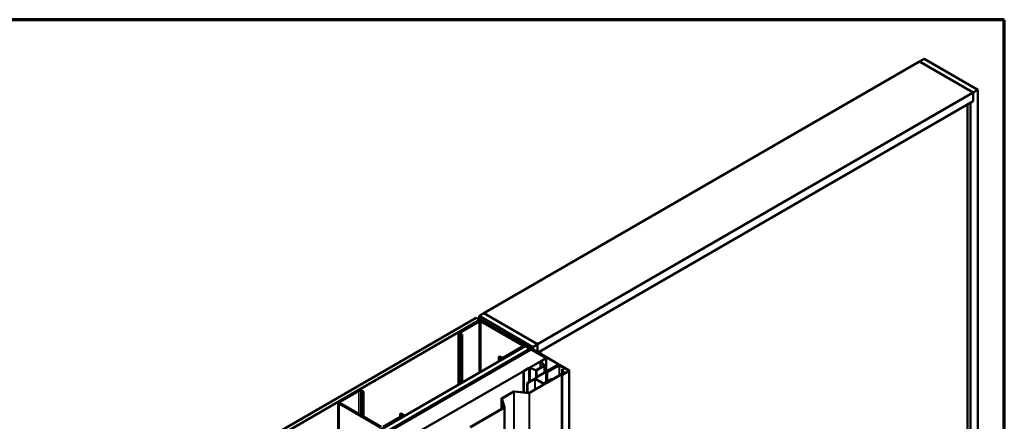
# Model space of a CAD drawing. Units: inches. Extents: x 0.6 to 33.4, y 0.6 to 21.4.
# Drawn here: x 24.1 to 33.4, y 17.6 to 21.4 of the extents above; entities that cross this region are included whole.
import ezdxf

# ---------------------------------------------------------------- set-up
doc = ezdxf.new("R2010")
doc.units = ezdxf.units.IN
doc.header["$LTSCALE"] = 2
doc.header["$MEASUREMENT"] = 0
doc.layers.get('0').update_dxf_attribs({"lineweight": 13})
for name, color, linetype, lineweight in [('Border (ANSI)', 7, 'Continuous', 70), ('Visible (ANSI)', 7, 'Continuous', 50), ('Visible Narrow (ANSI)', 7, 'Continuous', 35)]:
    doc.layers.add(name, color=color, linetype=linetype, lineweight=lineweight)

# ---------------------------------------------------------------- blocks, each defined once
blk = doc.blocks.new('Borders ATAS A Border')
at = {"layer": 'Border (ANSI)'}
for p, q in [((16.7, 10.7), (0.3, 10.7)), ((16.7, 0.3), (16.7, 10.7))]:
    blk.add_line(p, q, dxfattribs=at)

msp = doc.modelspace()

# ---------------------------------------------------------------- linework, layer by layer
at = {"layer": 'Visible (ANSI)'}
for p, q in [((32.60256, 21.00691), (28.50134, 18.63907)), ((32.60256, 21.00691), (32.64675, 21.03243)), ((33.10779, 20.71522), (32.60256, 21.00691)), ((32.60256, 21.00691), (33.10779, 20.71522)), ((32.64675, 21.03243), (33.15198, 20.74073)), ((33.10779, 20.71522), (29.00657, 18.34738)), ((33.15198, 20.74073), (33.10779, 20.71522)), ((33.10779, 20.63357), (33.10779, 20.71522)), ((33.10779, 20.71522), (33.10779, 20.63357)), ((33.15198, 15.73969), (33.15198, 20.74073)), ((33.10779, 20.63357), (29.01399, 18.27001)), ((33.05475, 15.79583), (33.05475, 20.60295)), ((33.10779, 20.63357), (33.08127, 20.61826)), ((33.08127, 15.78052), (33.08127, 20.61826)), ((28.45785, 18.61315), (28.50205, 18.63866)), ((28.50134, 18.63825), (28.50134, 18.63907)), ((28.50134, 18.63907), (29.00657, 18.34738)), ((29.00727, 18.34697), (28.50205, 18.63866)), ((24.18721, 16.14749), (28.42985, 18.59698)), ((28.46521, 18.57657), (24.22257, 16.12708)), ((28.44894, 18.56636), (28.27075, 18.46348)), ((28.45743, 18.56146), (28.27924, 18.45858)), ((28.42985, 18.59698), (28.46521, 18.57657)), ((28.44491, 18.59171), (28.44265, 18.59041)), ((28.44265, 18.59041), (28.93423, 18.30659)), ((28.44265, 18.58959), (28.44265, 18.59041)), ((28.93649, 18.3079), (28.44491, 18.59171)), ((28.45785, 18.61315), (28.45785, 18.58424)), ((28.96308, 18.32145), (28.45785, 18.61315)), ((28.46521, 18.57657), (28.46521, 18.57041)), ((28.86472, 18.33611), (28.4744, 18.56146)), ((28.87321, 18.34101), (28.48288, 18.56636)), ((28.26372, 17.96871), (28.26372, 18.45369)), ((28.27075, 18.44389), (28.28914, 18.43327)), ((28.27924, 18.44879), (28.29762, 18.43817)), ((28.6976, 18.44817), (28.6976, 18.44583)), ((28.94017, 18.30659), (28.69947, 18.44556)), ((28.94243, 18.3079), (28.70173, 18.44687)), ((28.70525, 18.44987), (28.74538, 18.44004)), ((28.7065, 18.45158), (28.74663, 18.44174)), ((28.74663, 18.44174), (28.74538, 18.44004)), ((28.74663, 18.44174), (28.74663, 18.42095)), ((28.29762, 18.43817), (28.28914, 18.43327)), ((28.28914, 18.43327), (28.28914, 17.98338)), ((28.29762, 18.43817), (28.29762, 17.98828)), ((28.74538, 18.44004), (28.74538, 18.42167)), ((24.64824, 15.88131), (28.89089, 18.3308)), ((24.69244, 15.8558), (28.93508, 18.30529)), ((28.93423, 18.30398), (24.69498, 15.85645)), ((24.69725, 15.85514), (28.93649, 18.30267)), ((28.9454, 18.29933), (24.70276, 15.84984)), ((28.68653, 18.22343), (28.86472, 18.32631)), ((28.69502, 18.21853), (28.87321, 18.32141)), ((28.73256, 18.18412), (28.94017, 18.30398)), ((28.73483, 18.18281), (28.94243, 18.30267)), ((28.88024, 18.32465), (28.88024, 18.33121)), ((28.93508, 18.30529), (28.89089, 18.3308)), ((28.90411, 18.33003), (28.90411, 18.33991)), ((28.9047, 18.3305), (28.90696, 18.33181)), ((29.2007, 18.15961), (28.9047, 18.3305)), ((28.9047, 18.3305), (28.9047, 18.32968)), ((29.20296, 18.16091), (28.90696, 18.33181)), ((28.92801, 18.31965), (28.92801, 18.32084)), ((28.94261, 18.31204), (28.92847, 18.32021)), ((28.92987, 18.32173), (28.93588, 18.32106)), ((28.93508, 18.30485), (28.93508, 18.30529)), ((28.93837, 18.30294), (28.93837, 18.30529)), ((28.94348, 18.32743), (28.94348, 18.32978)), ((28.94467, 18.32613), (28.94351, 18.3296)), ((28.94364, 18.32299), (28.94364, 18.32622)), ((28.94431, 18.29869), (28.94431, 18.30529)), ((28.9454, 18.29933), (29.08682, 18.21768)), ((28.94615, 18.33041), (28.96029, 18.32225)), ((28.96121, 18.30049), (28.96121, 18.32097)), ((29.00727, 18.34697), (28.96308, 18.32145)), ((28.96308, 18.32145), (28.96308, 18.29941)), ((29.00727, 18.27389), (29.00727, 18.34697)), ((29.03379, 18.28063), (29.0147, 18.26961)), ((29.03308, 18.28104), (29.03379, 18.28063)), ((29.03379, 18.28063), (29.03379, 18.25858)), ((24.84418, 15.76819), (29.08682, 18.21768)), ((28.72743, 18.18115), (28.44599, 18.01867)), ((28.44825, 18.01736), (28.72969, 18.17985)), ((28.65118, 18.23405), (28.64269, 18.22915)), ((28.64269, 18.22915), (28.66108, 18.21853)), ((28.64269, 18.18751), (28.64269, 18.22915)), ((28.65118, 18.23405), (28.66956, 18.22343)), ((28.73533, 18.18224), (28.73195, 18.18224)), ((28.73195, 18.18039), (28.73533, 18.18039)), ((28.73256, 18.18412), (28.73483, 18.18281)), ((28.73256, 18.18412), (28.73256, 18.18224)), ((28.73483, 18.18224), (28.73483, 18.18281)), ((28.8069, 18.22279), (28.73759, 18.18278)), ((28.73986, 18.18147), (28.80916, 18.22148)), ((28.80916, 18.22148), (28.8069, 18.22279)), ((28.80916, 18.22067), (28.80916, 18.22148)), ((29.03651, 18.18453), (29.03651, 18.12794)), ((29.06966, 18.14926), (29.03834, 18.18058)), ((29.04052, 18.19013), (29.08753, 18.21727)), ((29.07191, 18.15001), (29.0406, 18.18133)), ((29.04236, 18.18907), (29.08937, 18.21621)), ((29.08682, 18.21768), (29.08682, 18.21686)), ((29.08753, 18.21727), (29.08937, 18.21621)), ((29.08937, 18.21621), (29.08937, 18.09272)), ((28.8754, 18.09479), (28.92241, 18.12194)), ((28.8754, 18.09479), (28.87724, 18.09373)), ((28.8754, 18.09479), (28.8754, 17.89511)), ((28.87724, 18.09373), (28.92425, 18.12087)), ((28.87724, 17.89493), (28.87724, 18.09373)), ((29.24975, 18.07443), (28.93078, 17.89028)), ((28.93304, 17.88897), (29.25201, 18.07313)), ((28.93765, 18.12189), (28.99189, 18.10381)), ((28.93895, 18.12319), (28.99319, 18.10511)), ((28.99309, 18.03713), (29.2007, 18.15699)), ((28.99535, 18.03583), (29.20296, 18.15569)), ((28.99753, 18.10544), (29.06909, 18.14675)), ((28.99937, 18.10438), (29.07093, 18.14569)), ((29.07274, 18.08312), (29.07274, 18.14822)), ((29.2072, 18.15324), (29.08798, 18.08441)), ((29.08798, 18.08441), (29.08798, 17.99174)), ((29.09025, 18.0831), (29.08798, 18.08441)), ((29.09025, 18.0831), (29.20947, 18.15193)), ((29.09025, 17.99304), (29.09025, 18.0831)), ((29.2072, 18.14981), (29.09569, 18.08543)), ((29.09569, 18.08543), (29.09795, 18.08412)), ((29.09569, 17.99619), (29.09569, 18.08543)), ((29.09795, 18.08412), (29.20947, 18.1485)), ((29.09795, 17.99749), (29.09795, 18.08412)), ((29.11896, 18.10637), (29.15431, 18.12679)), ((29.12179, 18.10474), (29.11896, 18.10637)), ((29.11896, 18.10229), (29.11896, 18.10637)), ((29.15714, 18.12515), (29.12179, 18.10474)), ((29.12179, 18.10392), (29.12179, 18.10474)), ((29.15431, 18.12679), (29.15714, 18.12515)), ((29.15714, 18.12434), (29.15714, 18.12515)), ((29.20483, 18.15187), (29.20483, 18.1583)), ((29.21399, 18.15193), (29.30217, 18.10102)), ((29.21399, 18.1485), (29.29898, 18.09943)), ((29.30443, 18.10233), (29.21625, 18.15324)), ((29.30125, 18.10074), (29.21625, 18.14981)), ((29.25094, 18.07197), (29.23576, 18.0632)), ((29.23802, 18.0619), (29.25321, 18.07067)), ((29.30217, 18.09841), (29.23847, 18.06164)), ((29.23919, 18.11354), (29.23919, 18.06834)), ((29.24314, 18.11126), (29.23919, 18.11354)), ((29.23919, 18.11354), (29.25064, 18.07606)), ((29.24073, 18.06033), (29.30443, 18.0971)), ((29.25379, 18.07638), (29.24314, 18.11126)), ((29.25321, 18.07067), (29.25094, 18.07197)), ((29.25321, 18.07014), (29.25321, 18.07067)), ((29.25389, 18.07574), (29.25389, 18.07054)), ((29.30125, 18.10074), (29.29898, 18.09943)), ((29.29898, 18.09943), (29.29898, 18.09657)), ((29.30125, 18.09788), (29.30125, 18.10074)), ((29.3063, 18.09972), (29.3063, 13.20074)), ((28.44599, 18.01867), (28.44599, 18.01099)), ((28.44825, 18.01736), (28.44599, 18.01867)), ((28.44825, 18.0123), (28.44825, 18.01736)), ((28.91052, 17.98375), (28.97897, 18.02326)), ((28.91278, 17.98244), (28.91052, 17.98375)), ((28.91052, 17.89154), (28.91052, 17.98375)), ((28.98123, 18.02196), (28.91278, 17.98244)), ((28.91278, 17.89131), (28.91278, 17.98244)), ((29.06078, 17.97864), (28.98576, 18.02196)), ((28.98802, 18.02326), (29.06304, 17.97995)), ((28.99309, 18.03713), (28.99535, 18.03583)), ((28.99309, 18.03713), (28.99309, 18.02034)), ((28.99535, 18.01903), (28.99535, 18.03583)), ((29.06757, 17.97995), (29.13602, 18.01947)), ((29.13828, 18.01816), (29.06983, 17.97864)), ((29.13602, 18.01947), (29.13828, 18.01816)), ((29.13828, 18.01008), (29.13828, 18.01816)), ((29.23472, 18.06177), (29.23472, 13.16279)), ((27.31757, 17.91316), (27.13938, 17.81029)), ((27.14787, 17.80539), (27.32606, 17.90827)), ((27.34303, 17.90827), (27.36141, 17.89765)), ((27.3699, 17.90255), (27.35151, 17.91316)), ((27.36141, 17.89765), (27.3699, 17.90255)), ((27.36141, 17.6723), (27.36141, 17.89765)), ((27.3699, 17.6674), (27.3699, 17.90255)), ((28.78081, 17.90314), (28.67062, 17.83952)), ((28.67288, 17.83822), (28.78307, 17.90184)), ((28.78589, 17.90235), (28.9274, 17.88794)), ((28.92796, 17.88976), (28.78645, 17.90417)), ((27.13235, 17.80049), (27.13235, 17.31551)), ((27.53819, 17.57024), (27.14787, 17.79559)), ((28.66874, 17.73899), (28.66874, 17.83691)), ((28.66884, 17.83627), (28.69379, 17.75457)), ((28.69694, 17.75489), (28.67199, 17.83659)), ((27.13938, 17.79069), (27.5297, 17.56534)), ((28.6929, 17.75294), (28.37393, 17.56878)), ((28.37619, 17.56747), (28.69517, 17.75163)), ((28.69704, 17.75425), (28.69704, 12.85527)), ((27.73335, 17.67311), (27.55516, 17.57024)), ((27.56365, 17.56534), (27.74184, 17.66822)), ((27.71497, 17.69353), (27.72345, 17.69843)), ((27.71497, 17.69353), (27.73335, 17.68291)), ((27.71497, 17.6625), (27.71497, 17.69353)), ((27.74184, 17.68781), (27.72345, 17.69843)), ((27.74887, 17.67801), (27.74887, 17.67146))]:
    msp.add_line(p, q, dxfattribs=at)
for centre, major_axis, start_param, end_param in [((28.46591, 18.55656), (-0.024, 0), 3.9269908, 5.4977871), ((28.46591, 18.55656), (-0.012, 0), 3.9269908, 5.4977871), ((28.28772, 18.45369), (-0.024, 0), 5.4977871, 7.0685835), ((28.28772, 18.45369), (-0.012, 0), 5.4977871, 7.0685835), ((28.704, 18.44817), (-0.0064, 0), 4.3109633, 7.0685835), ((28.704, 18.44817), (-0.0032, 0), 4.3109633, 7.0685835), ((28.85624, 18.33121), (0.012, 0), 5.4977871, 7.0685835), ((28.85624, 18.33121), (0.024, 0), 5.4977871, 7.0685835), ((28.92958, 18.32084), (-0.00156, 0), 4.5212358, 7.0685835), ((28.93197, 18.30529), (0.0032, 0), 5.4977871, 7.0685835), ((28.93731, 18.32531), (0.0075, 0), 4.5212358, 6.4743384), ((28.93197, 18.30529), (0.0064, 0), 5.4977871, 7.0685835), ((28.93791, 18.30529), (0.0032, 0), 5.4977871, 7.0685835), ((28.93791, 18.30529), (0.0064, 0), 5.4977871, 7.0685835), ((28.94482, 18.31332), (-0.00313, 0), 0.7853982, 2.6960314), ((28.94504, 18.32978), (-0.00156, 0), 3.9269908, 6.4743384), ((28.9702, 18.30632), (-0.025, 0), 5.1579502, 5.8376241), ((28.95808, 18.32097), (0.00312, 0), 5.1579502, 7.0685835), ((28.67805, 18.22833), (0.024, 0), 3.9269908, 5.4977871), ((28.67805, 18.22833), (0.012, 0), 3.9269908, 5.4977871), ((28.73195, 18.17854), (-0.0064, 0), 4.712389, 5.4977871), ((28.73195, 18.17854), (0.0032, 0), 1.5707963, 2.3561945), ((28.73533, 18.18408), (-0.0032, 0), 1.5707963, 2.3561945), ((28.73533, 18.18408), (0.0064, 0), 4.712389, 5.4977871), ((29.05021, 18.18453), (-0.0137, 0), 5.4977871, 6.8067841), ((29.05021, 18.18453), (-0.0111, 0), 5.4977871, 6.8067841), ((28.9321, 18.11634), (0.0137, 0), 1.0471976, 2.3561945), ((28.9321, 18.11634), (0.0111, 0), 1.0471976, 2.3561945), ((28.99499, 18.10691), (0.0062, 0), 4.1887902, 5.4977871), ((28.99499, 18.10691), (0.0036, 0), 4.1887902, 5.4977871), ((29.06654, 18.14822), (0.0036, 0), 5.4977871, 6.8067841), ((29.06654, 18.14822), (0.0062, 0), 5.4977871, 6.8067841), ((29.19843, 18.1583), (0.0032, 0), 5.4977871, 7.0685835), ((29.19843, 18.1583), (0.0064, 0), 5.4977871, 7.0685835), ((29.21173, 18.15063), (-0.0064, 0), 3.9269908, 5.4977871), ((29.21173, 18.1472), (-0.0064, 0), 3.9269908, 5.4977871), ((29.21173, 18.15063), (0.0032, 0), 0.7853982, 2.3561945), ((29.21173, 18.1472), (0.0032, 0), 0.7853982, 2.3561945), ((29.24749, 18.07574), (0.0032, 0), 5.4977871, 6.4577182), ((29.24749, 18.07574), (0.0064, 0), 5.4977871, 6.4577182), ((29.2999, 18.09972), (0.0032, 0), 5.4977871, 7.0685835), ((29.2999, 18.09972), (0.0064, 0), 5.4977871, 7.0685835), ((28.98349, 18.02065), (0.0064, 0), 0.7853982, 2.3561945), ((28.98349, 18.02065), (-0.0032, 0), 3.9269908, 5.4977871), ((29.06531, 17.98126), (-0.0064, 0), 0.7853982, 2.3561945), ((29.06531, 17.98126), (0.0032, 0), 3.9269908, 5.4977871), ((29.23824, 18.06177), (-0.00352, 0), 5.4977871, 8.6393798), ((29.23824, 18.06177), (-0.00032, 0), 5.4977871, 8.6393798), ((27.33454, 17.90337), (-0.024, 0), 3.9269908, 5.4977871), ((27.33454, 17.90337), (0.012, 0), 0.7853982, 2.3561945), ((28.78534, 17.90053), (-0.0064, 0), 4.5378561, 5.4977871), ((28.78534, 17.90053), (0.0032, 0), 1.3962634, 2.3561945), ((28.92851, 17.89158), (0.0064, 0), 4.5378561, 5.4977871), ((28.92851, 17.89158), (-0.0032, 0), 1.3962634, 2.3561945), ((27.15635, 17.80049), (-0.024, 0), 5.4977871, 7.0685835), ((27.15635, 17.80049), (-0.012, 0), 5.4977871, 7.0685835), ((28.67514, 17.83691), (-0.0064, 0), 5.4977871, 6.4577182), ((28.67514, 17.83691), (-0.0032, 0), 5.4977871, 6.4577182), ((28.69064, 17.75425), (0.0032, 0), 5.4977871, 6.4577182), ((28.69064, 17.75425), (0.0064, 0), 5.4977871, 6.4577182), ((27.72487, 17.67801), (0.012, 0), 5.4977871, 7.0685835), ((27.72487, 17.67801), (0.024, 0), 5.4977871, 7.0685835)]:
    msp.add_ellipse(centre, major_axis=major_axis, ratio=0.5773503, start_param=start_param, end_param=end_param, dxfattribs=at)
msp.add_ellipse((28.92387, 18.33307), major_axis=(-0.01948, 0.00829), ratio=0.4025427, dxfattribs=at)
at = {"layer": 'Visible Narrow (ANSI)'}
for p, q in [((28.45743, 18.56146), (28.44894, 18.56636)), ((28.45743, 18.08055), (28.45743, 18.56146)), ((28.4744, 18.56146), (28.48288, 18.56636)), ((28.4744, 18.09034), (28.4744, 18.56146)), ((28.27924, 18.45858), (28.27075, 18.46348)), ((28.27924, 18.44879), (28.27075, 18.44389)), ((28.27075, 18.44389), (28.27075, 17.97277)), ((28.27924, 18.44879), (28.27924, 18.45858)), ((28.69947, 18.44556), (28.70173, 18.44687)), ((28.69947, 18.44474), (28.69947, 18.44556)), ((28.7065, 18.45158), (28.70525, 18.44987)), ((28.70525, 18.44987), (28.70525, 18.44484)), ((28.86472, 18.33611), (28.87321, 18.34101)), ((28.86472, 18.32631), (28.86472, 18.33611)), ((28.86472, 18.32631), (28.87321, 18.32141)), ((28.87321, 18.32141), (28.87321, 18.3206)), ((28.92847, 18.31939), (28.92847, 18.32021)), ((28.93423, 18.30659), (28.93649, 18.3079)), ((28.93423, 18.30578), (28.93423, 18.30659)), ((28.93423, 18.30398), (28.93649, 18.30267)), ((28.93649, 18.30267), (28.93649, 18.30186)), ((28.94017, 18.30659), (28.94243, 18.3079)), ((28.94017, 18.30398), (28.94017, 18.30659)), ((28.94017, 18.30398), (28.94243, 18.30267)), ((28.94243, 18.30267), (28.94243, 18.29761)), ((28.94261, 18.31123), (28.94261, 18.31204)), ((28.94351, 18.32731), (28.94351, 18.3296)), ((28.94467, 18.32449), (28.94467, 18.32613)), ((28.94764, 18.30832), (28.94764, 18.31254)), ((28.95943, 18.30152), (28.95943, 18.31934)), ((28.66956, 18.22343), (28.66108, 18.21853)), ((28.66108, 18.21853), (28.66108, 18.19812)), ((28.68653, 18.22343), (28.69502, 18.21853)), ((28.69502, 18.21853), (28.69502, 18.21772)), ((28.72743, 18.18115), (28.72969, 18.17985)), ((28.72969, 18.17985), (28.72969, 18.17478)), ((28.73195, 18.18224), (28.73195, 18.18039)), ((28.73195, 18.18039), (28.73195, 18.17609)), ((28.73533, 18.18224), (28.73533, 18.18039)), ((28.73533, 18.18039), (28.73533, 18.17804)), ((28.73759, 18.18278), (28.73986, 18.18147)), ((28.73986, 18.18147), (28.73986, 18.18065)), ((29.03834, 18.18058), (29.0406, 18.18133)), ((29.03834, 18.129), (29.03834, 18.18058)), ((29.04052, 18.19013), (29.04236, 18.18907)), ((29.04236, 18.18907), (29.04236, 18.17957)), ((28.92241, 18.12194), (28.92425, 18.12087)), ((28.92425, 18.12087), (28.92425, 17.99167)), ((28.93895, 18.12319), (28.93765, 18.12189)), ((28.93765, 18.12189), (28.93765, 17.99941)), ((28.99319, 18.10511), (28.99189, 18.10381)), ((28.99189, 18.10381), (28.99189, 18.02103)), ((28.99753, 18.10544), (28.99937, 18.10438)), ((28.99937, 18.10438), (28.99937, 18.04076)), ((29.06909, 18.14675), (29.07093, 18.14569)), ((29.06966, 18.14926), (29.07191, 18.15001)), ((29.06966, 18.14718), (29.06966, 18.14926)), ((29.07093, 18.14569), (29.07093, 18.08207)), ((29.2007, 18.15961), (29.20296, 18.16091)), ((29.2007, 18.15699), (29.2007, 18.15961)), ((29.2007, 18.15699), (29.20296, 18.15569)), ((29.20296, 18.15569), (29.20296, 18.15079)), ((29.2072, 18.15324), (29.20947, 18.15193)), ((29.20947, 18.1485), (29.2072, 18.14981)), ((29.20947, 18.15193), (29.20947, 18.15065)), ((29.20947, 18.05118), (29.20947, 18.1485)), ((29.21625, 18.15324), (29.21399, 18.15193)), ((29.21399, 18.15193), (29.21399, 18.15065)), ((29.21399, 18.1485), (29.21625, 18.14981)), ((29.21399, 18.05379), (29.21399, 18.1485)), ((29.25201, 18.07313), (29.24975, 18.07443)), ((29.25379, 18.07638), (29.25064, 18.07606)), ((29.25064, 18.07606), (29.25064, 18.07542)), ((29.25201, 18.07136), (29.25201, 18.07313)), ((29.30443, 18.10233), (29.30217, 18.10102)), ((29.30217, 18.10102), (29.30217, 18.09841)), ((29.30443, 18.0971), (29.30217, 18.09841)), ((29.30443, 13.19813), (29.30443, 18.0971)), ((28.98123, 17.91941), (28.98123, 18.02196)), ((28.98576, 17.92202), (28.98576, 18.02196)), ((29.06078, 17.96533), (29.06078, 17.97864)), ((29.06983, 17.97056), (29.06983, 17.97864)), ((29.23576, 18.0632), (29.23802, 18.0619)), ((29.23802, 18.0619), (29.23802, 18.06164)), ((29.24073, 18.06033), (29.23847, 18.06164)), ((29.24073, 13.16135), (29.24073, 18.06033)), ((27.31757, 17.91316), (27.32606, 17.90827)), ((27.32606, 17.90827), (27.32606, 17.69271)), ((27.35151, 17.91316), (27.34303, 17.90827)), ((27.34303, 17.90827), (27.34303, 17.68291)), ((28.78307, 17.90184), (28.78081, 17.90314)), ((28.78307, 13.00286), (28.78307, 17.90184)), ((28.78589, 17.90235), (28.78645, 17.90417)), ((28.78589, 13.00337), (28.78589, 17.90235)), ((28.9274, 17.88794), (28.92796, 17.88976)), ((28.9274, 12.98896), (28.9274, 17.88794)), ((28.93304, 17.88897), (28.93078, 17.89028)), ((28.93304, 12.98999), (28.93304, 17.88897)), ((27.13938, 17.81029), (27.14787, 17.80539)), ((27.13938, 17.79069), (27.14787, 17.79559)), ((27.14787, 17.80539), (27.14787, 17.79559)), ((28.67199, 17.83659), (28.66884, 17.83627)), ((28.66884, 17.83627), (28.66884, 17.73905)), ((28.67288, 17.83822), (28.67062, 17.83952)), ((28.67288, 17.83368), (28.67288, 17.83822)), ((27.13938, 17.31957), (27.13938, 17.79069)), ((28.69517, 17.75163), (28.6929, 17.75294)), ((28.69694, 17.75489), (28.69379, 17.75457)), ((28.69379, 17.75457), (28.69379, 17.75393)), ((28.69517, 12.85265), (28.69517, 17.75163)), ((27.74184, 17.68781), (27.73335, 17.68291)), ((27.73335, 17.68291), (27.73335, 17.67311)), ((27.74184, 17.66822), (27.73335, 17.67311)), ((27.74184, 17.6674), (27.74184, 17.66822))]:
    msp.add_line(p, q, dxfattribs=at)

# ---------------------------------------------------------------- block references
at = {"xscale": 2, "yscale": 2, "zscale": 2}
msp.add_blockref('Borders ATAS A Border', (0, 0), dxfattribs=at)

doc.saveas('drawing.dxf')
